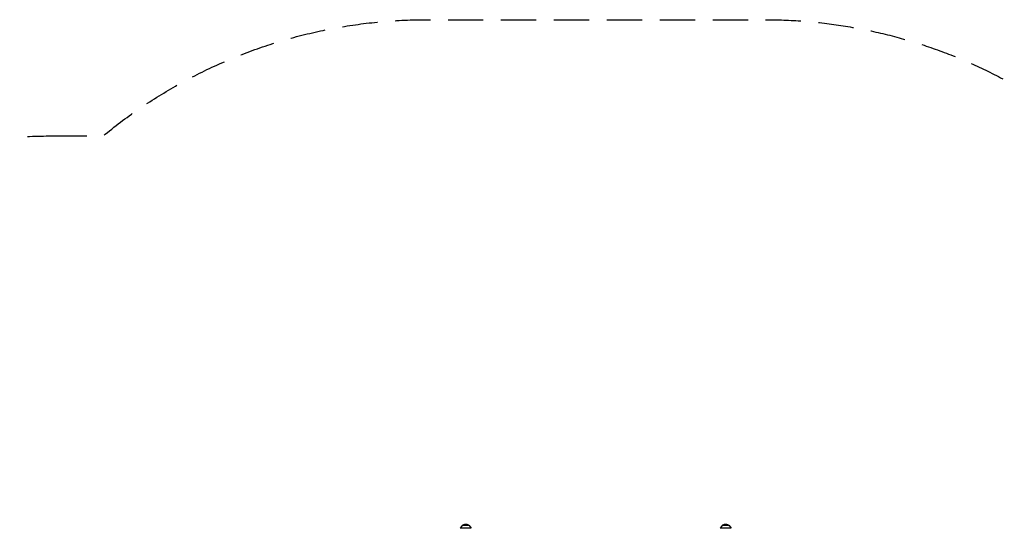
# Model space of a CAD drawing. Units: millimetres. Extents: x -4515 to 4196, y -3309 to 2323.
# Drawn here: x -2725 to 818, y 493 to 2323 of the extents above; entities that cross this region are included whole.
import ezdxf

# ---------------------------------------------------------------- set-up
doc = ezdxf.new("R2010")
doc.units = ezdxf.units.MM
doc.header["$LTSCALE"] = 20
doc.linetypes.add('HIDDEN', pattern=[9.525, 6.35, -3.175])
doc.layers.add('2d', color=230, linetype='Continuous')
doc.layers.add('CSA-SafetyZone', color=63, linetype='HIDDEN')

msp = doc.modelspace()

# ---------------------------------------------------------------- linework, layer by layer
at = {"layer": '2d'}
for p, q in [((-1132.8, 503), (-1140, 493)), ((-1107.2, 503), (-1132.8, 503)), ((-1107.2, 503), (-1100, 493)), ((-197.8, 503), (-205, 493)), ((-172.2, 503), (-197.8, 503)), ((-172.2, 503), (-165, 493)), ((-1100, 493), (-1140, 493)), ((-165, 493), (-205, 493))]:
    msp.add_line(p, q, dxfattribs=at)
at = {"layer": '2d', "extrusion": (0, 0, -1)}
for centre in [(1120, 491.5), (185, 491.5)]:
    msp.add_arc(centre, 17, 42.6679, 137.3321, dxfattribs=at)
at = {"layer": 'CSA-SafetyZone', "flags": 128}
msp.add_lwpolyline([(-2610, 1905), (-2424.9, 1905, -0.174202), (-1260.2, 2323.5), (-44.3, 2323.5, -0.15114), (989, 2003.8), (1154.2, 2003.8, -0.122552), (2011.9, 1790.4), (2366.3, 1790.4, -0.414214), (4196.3, -39.6), (4196.3, -1265.4, -0.414214), (2366.3, -3095.4), (2011.9, -3095.4, -0.122552), (1154.2, -3308.8), (-120, -3308.8, -0.082726), (-713.3, -3210), (-1305, -3210), (-2610, -3210, -0.16676), (-3779.4, -2808.8, -0.236711), (-4515, -1342.1), (-4515, -1305), (-4515, 0), (-4515, 37.1, -0.236711), (-3779.4, 1503.8, -0.16676)], format="xyb", close=True, dxfattribs=at)

doc.saveas('drawing.dxf')
